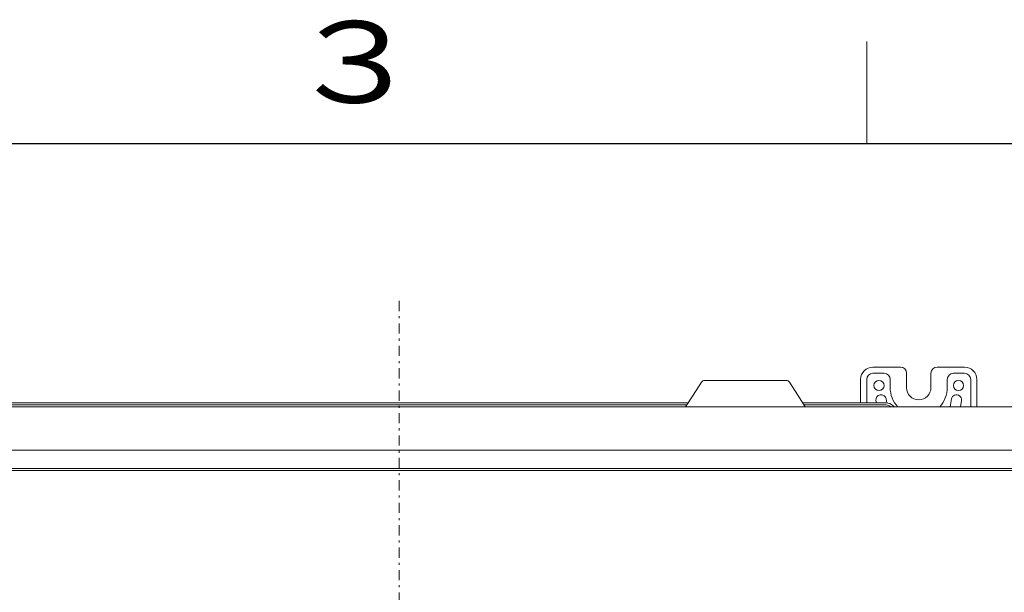
# Model space of a CAD drawing. Extents: x 0 to 420, y 0 to 297.
# Drawn here: x 118 to 167, y 265 to 293 of the extents above; entities that cross this region are included whole.
import ezdxf

# ---------------------------------------------------------------- set-up
doc = ezdxf.new("R2010")
doc.units = 0
doc.linetypes.add('DASHDOT', pattern=[1, 0.5, -0.25, 0, -0.25])
doc.layers.add('M0', color=3, linetype='CONTINUOUS')
doc.layers.add('M79', color=7, linetype='CONTINUOUS')
doc.styles.get("Standard").update_dxf_attribs({"font": 'txt', "bigfont": 'BIGFONT'})

msp = doc.modelspace()

# ---------------------------------------------------------------- linework, layer by layer
at = {"layer": 'M0', "linetype": 'DASHDOT', "lineweight": 13}
msp.add_line((137.050834, 279.279785), (137.050834, 236.89501), dxfattribs=at)
at = {"layer": 'M0', "linetype": 'CONTINUOUS', "lineweight": 13}
for p, q in [((161.650834, 276.029785), (160.300834, 276.029785)), ((164.800834, 276.029785), (163.450834, 276.029785)), ((152.060023, 275.379786), (156.041643, 275.379786)), ((159.700834, 275.429785), (159.700834, 274.279785)), ((160.000834, 274.279785), (160.000834, 275.429785)), ((160.300834, 275.729785), (160.850834, 275.729785)), ((161.150834, 275.029785), (161.150834, 275.429785)), ((161.950834, 275.729785), (161.950834, 275.029785)), ((163.150834, 275.729785), (163.150834, 275.029785)), ((163.950834, 275.029785), (163.950834, 275.429785)), ((164.250834, 275.729785), (164.800834, 275.729785)), ((165.100834, 274.079785), (165.100834, 275.429785)), ((165.400834, 274.079785), (165.400834, 275.429785)), ((151.891787, 275.287938), (151.482492, 274.651256)), ((156.619173, 274.651256), (156.209878, 275.287938)), ((151.482492, 274.651256), (151.115118, 274.079785)), ((156.986546, 274.079785), (156.619173, 274.651256)), ((160.978029, 274.278607), (160.947729, 274.469064)), ((164.092008, 274.079785), (164.153939, 274.469064)), ((105.287881, 274.079785), (168.813784, 274.079785)), ((113.15794, 274.279785), (151.243691, 274.279785)), ((113.15794, 274.179785), (151.179405, 274.179785)), ((156.857977, 274.279785), (160.943727, 274.279785)), ((156.922262, 274.179785), (160.943727, 274.179785)), ((160.471553, 274.279785), (160.453939, 274.390506)), ((161.29728, 274.133338), (161.350834, 274.079785)), ((164.598296, 274.079785), (164.647729, 274.390506)), ((174.251482, 271.959785), (99.850187, 271.959785)), ((170.209128, 271.059785), (103.892539, 271.059785)), ((170.209128, 270.959785), (103.892539, 270.959785))]:
    msp.add_line(p, q, dxfattribs=at)
for centre in [(160.600834, 275.129785), (164.500834, 275.129785)]:
    msp.add_circle(centre, 0.25, dxfattribs=at)
for centre, radius, start, end in [((160.300834, 275.429785), 0.6, 90, 180), ((161.650834, 275.729785), 0.3, 0, 90), ((163.450834, 275.729785), 0.3, 90, 180), ((164.800834, 275.429785), 0.6, 0, 90), ((152.060029, 275.179774), 0.200012, 90.001716, 147.262715), ((156.041637, 275.179774), 0.200012, 32.737285, 89.998284), ((160.300834, 275.429785), 0.3, 90, 180), ((160.850834, 275.429785), 0.3, 0, 90), ((164.250834, 275.429785), 0.3, 90, 180), ((164.800834, 275.429785), 0.3, 0, 90), ((162.550834, 275.029785), 1.4, 180, 222.732138), ((162.550834, 275.029785), 0.6, 180, 360), ((162.550834, 275.029785), 1.4, 317.267862, 360), ((160.700834, 274.429785), 0.25, 9.039483, 189.039483), ((164.400834, 274.429785), 0.25, 350.960517, 530.960517), ((160.943727, 273.779785), 0.5, 45, 90), ((160.943727, 273.779785), 0.4, 48.59027, 90)]:
    msp.add_arc(centre, radius, start, end, dxfattribs=at)
at = {"layer": 'M79', "color": 7, "linetype": 'CONTINUOUS', "lineweight": 13}
msp.add_line((160, 287), (160, 292), dxfattribs=at)
at = {"layer": 'M79', "color": 7, "linetype": 'CONTINUOUS', "lineweight": 25}
msp.add_line((25, 287), (410, 287), dxfattribs=at)

# ---------------------------------------------------------------- texts
at = {"layer": 'M79', "color": 7, "width": 1.25}
msp.add_text('３', height=4, dxfattribs=at).set_placement((131.5, 289))

doc.saveas('drawing.dxf')
